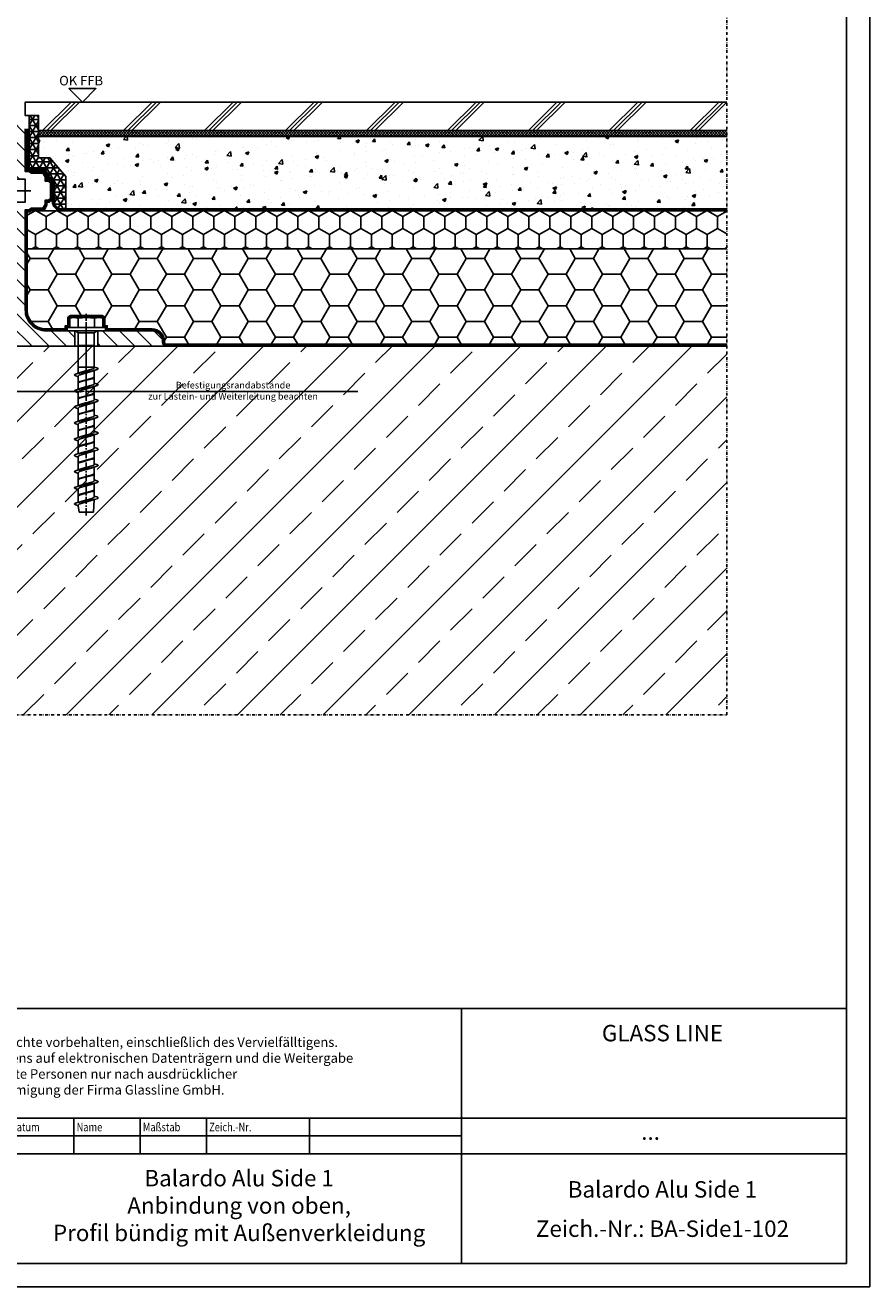
# Model space of a CAD drawing. Units: millimetres. Extents: x 3550 to 4262, y -6239 to -5214.
# Drawn here: x 3819 to 4262, y -6239 to -5577 of the extents above; entities that cross this region are included whole.
import ezdxf

# ---------------------------------------------------------------- set-up
doc = ezdxf.new("R2010")
doc.units = ezdxf.units.MM
doc.header["$LTSCALE"] = 3
for name, pattern in [('ACANSTGL', [0.11811, 0.07874, -0.03937]), ('AM_DIN_G_W050x2', [6.875, 4.75, -0.875, 0.375, -0.875]), ('AUSGEZOGEN', [0]), ('MITTE', [2, 1.25, -0.25, 0.25, -0.25]), ('STRICHPUNKT', [1, 0.5, -0.25, 0, -0.25])]:
    doc.linetypes.add(name, pattern=pattern)
doc.layers.get('DEFPOINTS').update_dxf_attribs({"color": 5, "linetype": 'AUSGEZOGEN'})
for name, color, linetype in [('-ACHSE', 3, 'MITTE'), ('-BAU', 1, 'AUSGEZOGEN'), ('-DAEMMUNG', 112, 'AUSGEZOGEN'), ('-FOLIE', 30, 'Continuous'), ('-KUNSTSTOFF', 1, 'AUSGEZOGEN'), ('-SCHNITTLINIE', 1, 'STRICHPUNKT'), ('-SCHRAUBE', 1, 'AUSGEZOGEN'), ('-STAHL', 7, 'AUSGEZOGEN'), ('-STEMPEL', 7, 'AUSGEZOGEN'), ('-TEXT', 7, 'AUSGEZOGEN'), ('-TEXT2', 3, 'Continuous'), ('-TEXT3', 2, 'Continuous'), ('-ZEICHNUNGSRAND-INNEN', 7, 'Continuous')]:
    doc.layers.add(name, color=color, linetype=linetype)
doc.layers.add('AM_5', color=3, linetype='Continuous', lineweight=25)
doc.styles.add('Arial', font='arial.ttf')
doc.styles.add('LOGOCAD', font='TXT8')
doc.dimstyles.new('AM_DIN$0', dxfattribs={"dimtxt": 3.5, "dimasz": 3.5, "dimexe": 1, "dimexo": 1, "dimgap": 1.5, "dimtad": 1, "dimdsep": 46, "dimtxsty": 'Standard', "dimcen": 0, "dimclrd": 256, "dimclre": 256, "dimclrt": 2, "dimadec": 0, "dimazin": 2, "dimtp": 0.1, "dimtm": 0.1, "dimtfac": 0.71, "dimtdec": 3, "dimtmove": 0, "dimatfit": 3, "dimfxl": 1, "dimlwd": -1, "dimlwe": -1, "dimarcsym": 0})

# ---------------------------------------------------------------- blocks, each defined once
blk = doc.blocks.new('Dübel')
at = {"layer": '-ACHSE'}
blk.add_line((0, 9), (0, -97), dxfattribs=at)
at = {"layer": '-SCHRAUBE'}
for p, q in [((-8.66, 6.6), (-7.97, 7)), ((-7.97, 7), (7.97, 7)), ((8.66, 6.6), (7.97, 7)), ((-8.66, 1.7), (-8.66, 6.6)), ((-7.35, 1.7), (-8.66, 1.7)), ((6.2, 1.7), (-7.35, 1.7)), ((-4.2, -0.95), (-5.62, 0)), ((-4.33, 1.7), (-4.33, 6.6)), ((5.62, 0), (4.2, -0.95)), ((4.33, 1.7), (4.33, 6.6)), ((8.66, 1.7), (6.2, 1.7)), ((8.66, 6.6), (8.66, 1.7)), ((-4.2, -18.96), (-4.2, -0.95)), ((4.2, -0.95), (-4.2, -0.95)), ((4.2, -0.95), (4.2, -22.18)), ((-4.2, -7.63), (4.2, -7.63)), ((-4.2, -7.83), (4.2, -7.83)), ((-4.2, -18.96), (4.2, -18.96)), ((-4.2, -27.46), (-4.2, -20.79)), ((4.2, -30.57), (4.2, -24.01)), ((-4.2, -35.85), (-4.2, -29.18)), ((4.2, -38.96), (4.2, -32.4)), ((-4.2, -44.24), (-4.2, -37.57)), ((-4.2, -52.63), (-4.2, -45.96)), ((4.2, -47.35), (4.2, -40.79)), ((4.2, -55.85), (4.2, -49.18)), ((-4.2, -61.13), (-4.2, -54.46)), ((4.2, -64.35), (4.2, -57.68)), ((-4.2, -69.63), (-4.2, -62.96)), ((-4.2, -78.13), (-4.2, -71.46)), ((4.2, -72.85), (4.2, -66.18)), ((4.2, -81.35), (4.2, -74.68)), ((-4.2, -86.63), (-4.2, -79.96)), ((4.2, -89.85), (4.2, -83.18)), ((-4.2, -88.46), (-3.7, -95)), ((3.7, -95), (4.2, -91.68)), ((-3.7, -95), (3.7, -95))]:
    blk.add_line(p, q, dxfattribs=at)
blk.add_lwpolyline([(10, 1.7), (-10, 1.7), (-10, 0), (10, 0)], close=True, dxfattribs=at)
for points in [[(-4.2, -18.96), (-5.55, -19.38), (-5.85, -19.52, 0.107167), (-6.04, -19.67), (-6.09, -19.73), (-6.13, -19.79, 0.077449), (-6.14, -19.81, -0.007752), (-6.15, -19.85, 0.084894), (-6.15, -19.87, -0.031959), (-6.15, -19.89), (-6.15, -19.91), (-6.14, -19.93), (-6.14, -19.95), (-6.12, -19.99), (-6.09, -20.03), (-6.01, -20.11), (-5.9, -20.19), (-5.7, -20.31), (-5.7, -20.31), (-4.2, -20.79), (-3.09, -21.13), (-0.28, -22), (0.64, -22.2), (3.28, -22.95), (3.57, -23.08), (3.95, -23.31, -0.115329), (4.12, -23.48, -0.113516), (4.2, -23.69), (4.2, -24.01), (5.88, -23.43), (6.04, -23.31), (6.12, -23.2, 0.211617), (6.15, -23.08, 0.136938), (6.07, -22.92), (5.96, -22.82), (5.72, -22.68), (4.55, -22.35), (4.2, -22.18), (3.13, -21.87), (0.36, -21.02), (-1.17, -20.64), (-2.97, -20.14), (-3.6, -19.87), (-3.95, -19.66, -0.180187), (-4.2, -19.35)], [(4.2, -27.49, 0.113516), (4.12, -27.29, 0.115329), (3.95, -27.12), (3.57, -26.89), (3.28, -26.76), (0.64, -26.06), (-0.28, -25.81), (-3.16, -25.07), (-4.2, -24.6), (-4.2, -24.3), (-3.16, -24.77), (-0.28, -25.51), (0.64, -25.76), (3.28, -26.46), (3.57, -26.59), (3.95, -26.82, -0.115329), (4.12, -26.99, -0.113516), (4.2, -27.19)], [(-4.2, -27.35), (-5.55, -27.77), (-5.85, -27.92, 0.107167), (-6.04, -28.06), (-6.09, -28.12), (-6.13, -28.18, 0.077449), (-6.14, -28.2, -0.007752), (-6.15, -28.24, 0.084894), (-6.15, -28.26, -0.031959), (-6.15, -28.28), (-6.15, -28.3), (-6.14, -28.32), (-6.14, -28.34), (-6.12, -28.38), (-6.09, -28.42), (-6.01, -28.5), (-5.9, -28.58), (-5.7, -28.7), (-5.7, -28.7), (-4.2, -29.18), (-3.09, -29.52), (-0.28, -30.39), (0.64, -30.6), (3.28, -31.34), (3.57, -31.47), (3.95, -31.7, -0.115329), (4.12, -31.87, -0.113516), (4.2, -32.08), (4.2, -32.4), (5.88, -31.82), (6.04, -31.7), (6.12, -31.6, 0.211617), (6.15, -31.47, 0.136938), (6.07, -31.31), (5.96, -31.21), (5.72, -31.07), (4.55, -30.74), (4.2, -30.57), (3.13, -30.26), (0.36, -29.41), (-1.17, -29.04), (-2.97, -28.53), (-3.6, -28.26), (-3.95, -28.05, -0.180187), (-4.2, -27.74)], [(4.2, -35.89, 0.113516), (4.12, -35.68, 0.115329), (3.95, -35.51), (3.57, -35.28), (3.28, -35.15), (0.64, -34.45), (-0.28, -34.2), (-3.16, -33.46), (-4.2, -32.99), (-4.2, -32.69), (-3.16, -33.16), (-0.28, -33.9), (0.64, -34.15), (3.28, -34.85), (3.57, -34.98), (3.95, -35.21, -0.115329), (4.12, -35.38, -0.113516), (4.2, -35.59)], [(-4.2, -35.74), (-5.55, -36.16), (-5.85, -36.31, 0.107167), (-6.04, -36.45), (-6.09, -36.51), (-6.13, -36.57, 0.077449), (-6.14, -36.59, -0.007752), (-6.15, -36.63, 0.084894), (-6.15, -36.65, -0.031959), (-6.15, -36.67), (-6.15, -36.69), (-6.14, -36.71), (-6.14, -36.73), (-6.12, -36.77), (-6.09, -36.81), (-6.01, -36.89), (-5.9, -36.97), (-5.7, -37.09), (-5.7, -37.09), (-4.2, -37.57), (-3.09, -37.91), (-0.28, -38.78), (0.64, -38.99), (3.28, -39.73), (3.57, -39.86), (3.95, -40.09, -0.115329), (4.12, -40.26, -0.113516), (4.2, -40.47), (4.2, -40.79), (5.88, -40.21), (6.04, -40.09), (6.12, -39.99, 0.211617), (6.15, -39.86, 0.136938), (6.07, -39.7), (5.96, -39.6), (5.72, -39.46), (4.55, -39.13), (4.2, -38.96), (3.13, -38.65), (0.36, -37.8), (-1.17, -37.43), (-2.97, -36.92), (-3.6, -36.66), (-3.95, -36.44, -0.180187), (-4.2, -36.13)], [(-4.2, -44.13), (-5.55, -44.56), (-5.85, -44.7, 0.107167), (-6.04, -44.84), (-6.09, -44.9), (-6.13, -44.96, 0.077449), (-6.14, -44.98, -0.007752), (-6.15, -45.02, 0.084894), (-6.15, -45.04, -0.031959), (-6.15, -45.06), (-6.15, -45.08), (-6.14, -45.1), (-6.14, -45.12), (-6.12, -45.16), (-6.09, -45.2), (-6.01, -45.28), (-5.9, -45.36), (-5.7, -45.49), (-5.7, -45.49), (-4.2, -45.96), (-3.09, -46.3), (-0.28, -47.17), (0.64, -47.38), (3.28, -48.12), (3.57, -48.25), (3.95, -48.48, -0.115329), (4.12, -48.65, -0.113516), (4.2, -48.86), (4.2, -49.18), (5.88, -48.6), (6.04, -48.48), (6.12, -48.38, 0.211617), (6.15, -48.26, 0.136938), (6.07, -48.09), (5.96, -47.99), (5.72, -47.85), (4.55, -47.52), (4.2, -47.35), (3.13, -47.04), (0.36, -46.19), (-1.17, -45.82), (-2.97, -45.31), (-3.6, -45.05), (-3.95, -44.83, -0.180187), (-4.2, -44.52)], [(4.2, -44.28, 0.113516), (4.12, -44.07, 0.115329), (3.95, -43.9), (3.57, -43.67), (3.28, -43.54), (0.64, -42.84), (-0.28, -42.59), (-3.16, -41.85), (-4.2, -41.38), (-4.2, -41.08), (-3.16, -41.55), (-0.28, -42.29), (0.64, -42.54), (3.28, -43.24), (3.57, -43.37), (3.95, -43.6, -0.115329), (4.12, -43.77, -0.113516), (4.2, -43.98)], [(-4.2, -52.63), (-5.55, -53.06), (-5.85, -53.2, 0.107167), (-6.04, -53.34), (-6.09, -53.4), (-6.13, -53.46, 0.077449), (-6.14, -53.48, -0.007752), (-6.15, -53.52, 0.084894), (-6.15, -53.54, -0.031959), (-6.15, -53.56), (-6.15, -53.58), (-6.14, -53.6), (-6.14, -53.62), (-6.12, -53.66), (-6.09, -53.7), (-6.01, -53.78), (-5.9, -53.86), (-5.7, -53.99), (-5.7, -53.99), (-4.2, -54.46), (-3.09, -54.8), (-0.28, -55.67), (0.64, -55.88), (3.28, -56.62), (3.57, -56.75), (3.95, -56.98, -0.115329), (4.12, -57.15, -0.113516), (4.2, -57.36), (4.2, -57.68), (5.88, -57.1), (6.04, -56.98), (6.12, -56.88, 0.211617), (6.15, -56.76, 0.136938), (6.07, -56.59), (5.96, -56.49), (5.72, -56.35), (4.55, -56.02), (4.2, -55.85), (3.13, -55.54), (0.36, -54.69), (-1.17, -54.32), (-2.97, -53.81), (-3.6, -53.55), (-3.95, -53.33, -0.180187), (-4.2, -53.02)], [(4.2, -52.67, 0.113516), (4.12, -52.46, 0.115329), (3.95, -52.29), (3.57, -52.06), (3.28, -51.93), (0.64, -51.23), (-0.28, -50.98), (-3.16, -50.24), (-4.2, -49.77), (-4.2, -49.47), (-3.16, -49.94), (-0.28, -50.68), (0.64, -50.93), (3.28, -51.63), (3.57, -51.76), (3.95, -51.99, -0.115329), (4.12, -52.16, -0.113516), (4.2, -52.37)], [(4.2, -61.17, 0.113516), (4.12, -60.96, 0.115329), (3.95, -60.79), (3.57, -60.56), (3.28, -60.43), (0.64, -59.73), (-0.28, -59.48), (-3.16, -58.74), (-4.2, -58.27), (-4.2, -57.97), (-3.16, -58.44), (-0.28, -59.18), (0.64, -59.43), (3.28, -60.13), (3.57, -60.26), (3.95, -60.49, -0.115329), (4.12, -60.66, -0.113516), (4.2, -60.87)], [(-4.2, -61.13), (-5.55, -61.56), (-5.85, -61.7, 0.107167), (-6.04, -61.84), (-6.09, -61.9), (-6.13, -61.96, 0.077449), (-6.14, -61.98, -0.007752), (-6.15, -62.02, 0.084894), (-6.15, -62.04, -0.031959), (-6.15, -62.06), (-6.15, -62.08), (-6.14, -62.1), (-6.14, -62.12), (-6.12, -62.16), (-6.09, -62.2), (-6.01, -62.28), (-5.9, -62.36), (-5.7, -62.49), (-5.7, -62.49), (-4.2, -62.96), (-3.09, -63.3), (-0.28, -64.17), (0.64, -64.38), (3.28, -65.12), (3.57, -65.25), (3.95, -65.48, -0.115329), (4.12, -65.65, -0.113516), (4.2, -65.86), (4.2, -66.18), (5.88, -65.6), (6.04, -65.48), (6.12, -65.38, 0.211617), (6.15, -65.26, 0.136938), (6.07, -65.09), (5.96, -64.99), (5.72, -64.85), (4.55, -64.52), (4.2, -64.35), (3.13, -64.04), (0.36, -63.19), (-1.17, -62.82), (-2.97, -62.31), (-3.6, -62.05), (-3.95, -61.83, -0.180187), (-4.2, -61.52)], [(-4.2, -69.63), (-5.55, -70.06), (-5.85, -70.2, 0.107167), (-6.04, -70.34), (-6.09, -70.4), (-6.13, -70.46, 0.077449), (-6.14, -70.48, -0.007752), (-6.15, -70.52, 0.084894), (-6.15, -70.54, -0.031959), (-6.15, -70.56), (-6.15, -70.58), (-6.14, -70.6), (-6.14, -70.62), (-6.12, -70.66), (-6.09, -70.7), (-6.01, -70.78), (-5.9, -70.86), (-5.7, -70.99), (-5.7, -70.99), (-4.2, -71.46), (-3.09, -71.8), (-0.28, -72.67), (0.64, -72.88), (3.28, -73.62), (3.57, -73.75), (3.95, -73.98, -0.115329), (4.12, -74.15, -0.113516), (4.2, -74.36), (4.2, -74.68), (5.88, -74.1), (6.04, -73.98), (6.12, -73.88, 0.211617), (6.15, -73.76, 0.136938), (6.07, -73.59), (5.96, -73.49), (5.72, -73.35), (4.55, -73.02), (4.2, -72.85), (3.13, -72.54), (0.36, -71.69), (-1.17, -71.32), (-2.97, -70.81), (-3.6, -70.55), (-3.95, -70.33, -0.180187), (-4.2, -70.02)], [(4.2, -69.67, 0.113516), (4.12, -69.46, 0.115329), (3.95, -69.29), (3.57, -69.06), (3.28, -68.93), (0.64, -68.23), (-0.28, -67.98), (-3.16, -67.24), (-4.2, -66.77), (-4.2, -66.47), (-3.16, -66.94), (-0.28, -67.68), (0.64, -67.93), (3.28, -68.63), (3.57, -68.76), (3.95, -68.99, -0.115329), (4.12, -69.16, -0.113516), (4.2, -69.37)], [(-4.2, -78.13), (-5.55, -78.56), (-5.85, -78.7, 0.107167), (-6.04, -78.84), (-6.09, -78.9), (-6.13, -78.96, 0.077449), (-6.14, -78.98, -0.007752), (-6.15, -79.02, 0.084894), (-6.15, -79.04, -0.031959), (-6.15, -79.06), (-6.15, -79.08), (-6.14, -79.1), (-6.14, -79.12), (-6.12, -79.16), (-6.09, -79.2), (-6.01, -79.28), (-5.9, -79.36), (-5.7, -79.49), (-5.7, -79.49), (-4.2, -79.96), (-3.09, -80.3), (-0.28, -81.17), (0.64, -81.38), (3.28, -82.12), (3.57, -82.25), (3.95, -82.48, -0.115329), (4.12, -82.65, -0.113516), (4.2, -82.86), (4.2, -83.18), (5.88, -82.6), (6.04, -82.48), (6.12, -82.38, 0.211617), (6.15, -82.26, 0.136938), (6.07, -82.09), (5.96, -81.99), (5.72, -81.85), (4.55, -81.52), (4.2, -81.35), (3.13, -81.04), (0.36, -80.19), (-1.17, -79.82), (-2.97, -79.31), (-3.6, -79.05), (-3.95, -78.83, -0.180187), (-4.2, -78.52)], [(4.2, -78.17, 0.113516), (4.12, -77.96, 0.115329), (3.95, -77.79), (3.57, -77.56), (3.28, -77.43), (0.64, -76.73), (-0.28, -76.48), (-3.16, -75.74), (-4.2, -75.27), (-4.2, -74.97), (-3.16, -75.44), (-0.28, -76.18), (0.64, -76.43), (3.28, -77.13), (3.57, -77.26), (3.95, -77.49, -0.115329), (4.12, -77.66, -0.113516), (4.2, -77.87)], [(4.2, -86.67, 0.113516), (4.12, -86.46, 0.115329), (3.95, -86.29), (3.57, -86.06), (3.28, -85.93), (0.64, -85.23), (-0.28, -84.98), (-3.16, -84.24), (-4.2, -83.77), (-4.2, -83.47), (-3.16, -83.94), (-0.28, -84.68), (0.64, -84.93), (3.28, -85.63), (3.57, -85.76), (3.95, -85.99, -0.115329), (4.12, -86.16, -0.113516), (4.2, -86.37)], [(-4.2, -86.63), (-5.55, -87.06), (-5.85, -87.2, 0.107167), (-6.04, -87.34), (-6.09, -87.4), (-6.13, -87.46, 0.077449), (-6.14, -87.48, -0.007752), (-6.15, -87.52, 0.084894), (-6.15, -87.54, -0.031959), (-6.15, -87.56), (-6.15, -87.58), (-6.14, -87.6), (-6.14, -87.62), (-6.12, -87.66), (-6.09, -87.7), (-6.01, -87.78), (-5.9, -87.86), (-5.7, -87.99), (-5.7, -87.99), (-4.2, -88.46), (-3.09, -88.8), (-0.28, -89.67), (0.64, -89.88), (3.28, -90.62), (3.57, -90.75), (3.95, -90.98, -0.115329), (4.12, -91.15, -0.113516), (4.2, -91.36), (4.2, -91.68), (5.88, -91.1), (6.04, -90.98), (6.12, -90.88, 0.211617), (6.15, -90.76, 0.136938), (6.07, -90.59), (5.96, -90.49), (5.72, -90.35), (4.55, -90.02), (4.2, -89.85), (3.13, -89.54), (0.36, -88.69), (-1.17, -88.32), (-2.97, -87.81), (-3.6, -87.55), (-3.95, -87.33, -0.180187), (-4.2, -87.02)]]:
    blk.add_lwpolyline(points, format="xyb", close=True, dxfattribs=at)
for points in [[(-5.7, -20.31), (-3.36, -20.9), (-1.25, -21.3), (0.35, -21.6), (3.45, -22.09), (4.32, -22.29), (4.55, -22.35)], [(-5.7, -28.7), (-3.36, -29.29), (-1.25, -29.69), (0.35, -29.99), (3.45, -30.48), (4.32, -30.68), (4.55, -30.74)], [(-5.7, -37.09), (-3.36, -37.68), (-1.25, -38.08), (0.35, -38.38), (3.45, -38.87), (4.32, -39.07), (4.55, -39.13)], [(-5.7, -45.49), (-3.36, -46.07), (-1.25, -46.47), (0.35, -46.77), (3.45, -47.26), (4.32, -47.46), (4.55, -47.52)], [(-5.7, -53.99), (-3.36, -54.57), (-1.25, -54.97), (0.35, -55.27), (3.45, -55.76), (4.32, -55.96), (4.55, -56.02)], [(-5.7, -62.49), (-3.36, -63.07), (-1.25, -63.47), (0.35, -63.77), (3.45, -64.26), (4.32, -64.46), (4.55, -64.52)], [(-5.7, -70.99), (-3.36, -71.57), (-1.25, -71.97), (0.35, -72.27), (3.45, -72.76), (4.32, -72.96), (4.55, -73.02)], [(-5.7, -79.49), (-3.36, -80.07), (-1.25, -80.47), (0.35, -80.77), (3.45, -81.26), (4.32, -81.46), (4.55, -81.52)], [(-5.7, -87.99), (-3.36, -88.57), (-1.25, -88.97), (0.35, -89.27), (3.45, -89.76), (4.32, -89.96), (4.55, -90.02)]]:
    blk.add_lwpolyline(points, dxfattribs=at)
for centre, radius, start, end in [((-6.5, 0.92), 6.08, 69.14838, 110.85162), ((0, -16.73), 23.73, 79.48717, 100.51283), ((6.5, 0.92), 6.08, 69.14838, 110.85162)]:
    blk.add_arc(centre, radius, start, end, dxfattribs=at)
blk = doc.blocks.new('L120x80x8 Side 1')
at = {"layer": '-STAHL'}
h = blk.add_hatch(dxfattribs=at)
h.set_pattern_fill('ANSI31', color=256, scale=2, angle=90, style=0)
h.set_pattern_definition([(135, (-15836.1234, -1389.351), (-4.490128, -4.490128), [])])
h.paths.add_polyline_path([(8, 114.5, 0.414214), (2.5, 120), (0.25, 120), (0.25, 87.51), (8, 87.51)])
h.paths.add_polyline_path([(8, 75.51), (0, 75.51), (0, 0), (34, 0), (34, 8), (19, 8, -0.414214), (8, 19)])
h.paths.add_polyline_path([(74.5, 8), (46, 8), (46, 0), (80, 0), (80, 2.5, 0.414214)])
at = {"layer": '-ACHSE', "linetype": 'AM_DIN_G_W050x2'}
for p, q in [((-3, 81.51), (11, 81.51)), ((40, 11), (40, -3))]:
    blk.add_line(p, q, dxfattribs=at)
at = {"layer": '-STAHL'}
blk.add_lwpolyline([(0, 87.51), (8, 87.51), (8, 75.51), (0, 75.51)], close=True, dxfattribs=at)
at = {"layer": '-STAHL', "ltscale": 5}
blk.add_lwpolyline([(46, 0), (34, 0), (34, 8), (46, 8)], close=True, dxfattribs=at)
blk = doc.blocks.new('*D7')
at = {"layer": 'AM_5', "linetype": 'ByBlock', "transparency": 16777216}
for p, q in [((3735.21, -5746.64), (3735.21, -5770.45)), ((3850.92, -5746.64), (3850.92, -5770.45)), ((3738.71, -5769.45), (3847.42, -5769.45)), ((3850.92, -5769.45), (3993.22, -5769.45))]:
    blk.add_line(p, q, dxfattribs=at)
at = {"layer": 'AM_5', "transparency": 16777216}
for points in [[(3738.71, -5768.87), (3738.71, -5770.03), (3735.21, -5769.45)], [(3847.42, -5768.87), (3847.42, -5770.03), (3850.92, -5769.45)]]:
    blk.add_solid(points, dxfattribs=at)
at = {"layer": 'DEFPOINTS', "color": 0, "transparency": 16777216}
for p in [(3735.21, -5745.64), (3850.92, -5745.64), (3735.21, -5769.45)]:
    blk.add_point(p, dxfattribs=at)
at = {"layer": 'AM_5', "color": 2, "transparency": 16777216, "insert": (3927.84, -5769.45), "char_height": 3.5, "attachment_point": 5}
blk.add_mtext('Befestigungsrandabstände\\Pzur Lastein- und Weiterleitung beachten', dxfattribs=at)

msp = doc.modelspace()

# ---------------------------------------------------------------- hatches: boundary and pattern name
at = {"layer": '-BAU'}
h = msp.add_hatch(dxfattribs=at)
h.set_pattern_fill('JIS_RC_10', color=256, scale=3)
h.set_pattern_definition([(45, (-1982.797, -7115.992), (-21.2132, 21.2132), []), (45, (-1980.622, -7115.992), (-21.2132, 21.2132), []), (45, (-1978.447, -7115.992), (-21.2132, 21.2132), [])])
h.paths.add_polyline_path([(3818.923, -5617.641), (3818.923, -5624.641), (3825.923, -5624.641), (3825.923, -5632.641), (4186.658, -5632.641), (4186.658, -5617.641)])
h = msp.add_hatch(dxfattribs=at)
h.set_pattern_fill('AR-CONC', color=256, scale=0.1)
h.set_pattern_definition([(50, (-11980.541, -7134.992), (18.218467, -1.593909), [1.905, -20.955]), (355, (-11980.541, -7134.992), (-3.524342, 19.105685), [1.524, -16.764058]), (100.45144, (-11979.023, -7135.124), (14.694125, 17.511775), [1.619, -17.809024]), (46.1842, (-11980.541, -7129.912), (27.107904, -4.204233), [2.8575, -31.4325]), (96.63556, (-11978.282, -7130.262), (23.740413, 24.742612), [2.4285, -26.71356]), (351.18415, (-11980.54, -7129.912), (23.740413, 24.742612), [2.285997, -25.145973]), (21, (-11978.001, -7131.182), (15.161439, -10.22652), [1.905, -20.955]), (326, (-11978.001, -7131.182), (6.180203, 18.418797), [1.524, -16.764]), (71.45144, (-11976.738, -7132.034), (21.341642, 8.192277), [1.619, -17.808994]), (37.5, (-11980.541, -7134.9916), (0.3088603, 8.455504), [0, -16.5608, 0, -17.018, 0, -16.8275]), (7.5, (-11980.541, -7134.992), (6.681966, 10.0180575), [0, -9.7028, 0, -16.1798, 0, -6.4135]), (327.5, (-11986.2054, -7134.9916), (13.5590595, -0.5728744), [0, -6.35, 0, -19.812, 0, -26.289]), (317.5, (-11988.745, -7134.992), (14.812918, 2.542649), [0, -8.255, 0, -13.1572, 0, -18.669])])
h.paths.add_polyline_path([(3825.923, -5635.641), (3825.923, -5646.894), (3831.822, -5646.894), (3840.12, -5656.739), (3840.12, -5673.641), (4186.658, -5673.641), (4186.658, -5635.641)])
h = msp.add_hatch(dxfattribs=at)
h.set_pattern_fill('ANSI33', color=256, scale=5)
h.set_pattern_definition([(45, (-1980.54, -7134.992), (-22.45064, 22.45064), []), (45, (-1958.09, -7134.992), (-22.45064, 22.45064), [15.875, -7.9375])])
h.paths.add_polyline_path([(4186.658, -5938.985), (4186.658, -5745.641), (3735.208, -5745.641), (3735.208, -5938.985)])
at = {"layer": '-DAEMMUNG'}
h = msp.add_hatch(dxfattribs=at)
h.set_pattern_fill('_U', color=256, angle=45, double=1, pattern_type=0)
h.set_pattern_definition([(45, (-1970.7973, -7115.9916), (-0.70710678, 0.70710678), []), (135, (-1970.7973, -7115.9916), (-0.70710678, -0.70710678), [])])
h.paths.add_polyline_path([(3825.923, -5632.641), (3825.923, -5635.641), (4186.658, -5635.641), (4186.658, -5632.641)])
h = msp.add_hatch(dxfattribs=at)
h.set_pattern_fill('HONEY', color=2, scale=2, angle=30)
h.set_pattern_definition([(30, (-11980.541, -7134.9916), (5.4992613, 9.525), [6.35, -12.7]), (150, (-11980.541, -7134.9916), (-10.9985226, 2e-08), [6.35, -12.7]), (90, (-11980.541, -7134.9916), (-5.4992613, 9.525), [-12.7, 6.35])])
h.paths.add_polyline_path([(4186.658, -5694.641), (4186.658, -5674.641), (3821.959, -5674.641), (3821.231, -5675.135), (3819.923, -5675.135), (3819.923, -5694.641)])
h = msp.add_hatch(dxfattribs=at)
h.set_pattern_fill('HONEY', color=256, scale=3)
h.set_pattern_definition([(0, (-11980.541, -7134.992), (14.2875, 8.248892), [9.525, -19.05]), (120, (-11980.541, -7134.992), (-14.2875, 8.248892), [9.525, -19.05]), (60, (-11980.541, -7134.992), (3e-08, 16.497784), [-19.05, 9.525])])
h.paths.add_polyline_path([(3819.923, -5694.641), (3819.923, -5726.641, 0.4142136), (3829.923, -5736.641), (3839.923, -5736.641), (3839.923, -5734.941), (3841.263, -5734.941), (3841.263, -5730.462), (3842.685, -5729.641), (3859.162, -5729.641), (3860.584, -5730.462), (3860.584, -5734.941), (3861.923, -5734.941), (3861.923, -5736.641), (3885.423, -5736.641, -0.4142136), (3891.923, -5743.141), (3891.923, -5743.641, 0.4142136), (3892.923, -5744.641), (4186.658, -5744.641), (4186.658, -5694.641)])
at = {"layer": '-KUNSTSTOFF'}
h = msp.add_hatch(dxfattribs=at)
h.set_pattern_fill('NET3', color=256)
h.set_pattern_definition([(0, (-11897.826, -8134.9916), (0, 3.175), []), (60, (-11897.826, -8134.9916), (-2.74963066, 1.5875), []), (120, (-11897.826, -8134.9916), (-2.74963066, -1.5875), [])])
h.paths.add_polyline_path([(3829.358, -5652.895), (3831.805, -5657.133), (3832.028, -5657.133), (3834.12, -5659.225), (3834.12, -5669.641, 0.4142136), (3838.12, -5673.641), (3840.12, -5673.641), (3840.12, -5656.739), (3831.822, -5646.894), (3825.923, -5646.894), (3825.923, -5624.641), (3820.923, -5624.641), (3820.923, -5631.641), (3820.923, -5652.135), (3821.538, -5652.135), (3822.658, -5652.895)])

# ---------------------------------------------------------------- linework, layer by layer
at = {"layer": '-ACHSE'}
msp.add_line((3850.923, -5733.641), (3850.923, -5747.641), dxfattribs=at)
at = {"layer": '-BAU'}
for points in [[(4186.658, -5632.641), (3825.923, -5632.641), (3825.923, -5624.641), (3818.923, -5624.641), (3818.923, -5617.641), (4186.658, -5617.641)], [(4186.658, -5635.641), (3825.923, -5635.641), (3825.923, -5646.894), (3831.822, -5646.894), (3840.12, -5656.739), (3840.12, -5673.641), (4186.658, -5673.641)], [(4186.658, -5745.641), (3735.208, -5745.641), (3735.208, -5938.985)]]:
    msp.add_lwpolyline(points, dxfattribs=at)
at = {"layer": '-DAEMMUNG'}
msp.add_lwpolyline([(4186.658, -5635.641), (3825.923, -5635.641), (3825.923, -5632.641), (4186.658, -5632.641)], dxfattribs=at)
at = {"layer": '-DAEMMUNG', "color": 2}
msp.add_lwpolyline([(4186.658, -5674.641), (3821.959, -5674.641), (3821.231, -5675.135), (3819.923, -5675.135), (3819.923, -5694.641), (4186.658, -5694.641)], dxfattribs=at)
at = {"layer": '-DAEMMUNG'}
msp.add_lwpolyline([(4186.658, -5694.641), (3819.923, -5694.641), (3819.923, -5726.641, 0.4142136), (3829.923, -5736.641), (3839.923, -5736.641), (3839.923, -5734.941), (3841.263, -5734.941), (3841.263, -5730.462), (3842.685, -5729.641), (3859.162, -5729.641), (3860.584, -5730.462), (3860.584, -5734.941), (3861.923, -5734.941), (3861.923, -5736.641), (3885.423, -5736.641, -0.4142136), (3891.923, -5743.141), (3891.923, -5743.641, 0.4142136), (3892.923, -5744.641), (4186.658, -5744.641)], format="xyb", dxfattribs=at)
at = {"layer": '-FOLIE', "linetype": 'ACANSTGL', "ltscale": 5, "const_width": 1}
for points in [[(3819.423, -5631.641), (3819.423, -5653.635), (3821.077, -5653.635), (3822.197, -5654.395), (3828.492, -5654.395), (3829.823, -5656.701), (3829.823, -5658.633), (3831.407, -5658.633), (3832.62, -5659.846), (3832.62, -5668.42), (3831.407, -5669.633), (3829.823, -5669.633), (3829.823, -5671.569), (3828.492, -5673.875), (3822.197, -5673.875), (3821.077, -5674.635), (3819.423, -5674.635), (3819.423, -5726.641, 0.4142136), (3829.923, -5737.141), (3840.423, -5737.141), (3840.423, -5735.441), (3841.763, -5735.441), (3841.763, -5730.75), (3842.819, -5730.141), (3859.028, -5730.141), (3860.084, -5730.75), (3860.084, -5735.441), (3861.423, -5735.441), (3861.423, -5737.141), (3885.423, -5737.141, -0.4142136), (3891.423, -5743.141), (3891.423, -5743.641, 0.4142136), (3892.923, -5745.141), (4186.658, -5745.141)], [(3820.423, -5631.641), (3820.423, -5652.635), (3821.384, -5652.635), (3822.504, -5653.395), (3829.069, -5653.395), (3830.823, -5656.433), (3830.823, -5657.633), (3831.821, -5657.633), (3833.62, -5659.432), (3833.62, -5669.641, 0.4142136), (3838.12, -5674.141), (4186.658, -5674.141)]]:
    msp.add_lwpolyline(points, format="xyb", dxfattribs=at)
at = {"layer": '-FOLIE'}
for points in [[(3818.923, -5631.641), (3818.923, -5654.135), (3820.923, -5654.135), (3822.043, -5654.895), (3828.203, -5654.895), (3829.323, -5656.835), (3829.323, -5659.133), (3831.199, -5659.133), (3832.12, -5660.053), (3832.12, -5668.213), (3831.199, -5669.133), (3829.323, -5669.133), (3829.323, -5671.435), (3828.203, -5673.375), (3822.043, -5673.375), (3820.923, -5674.135), (3818.923, -5674.135), (3818.923, -5726.641, 0.4142136), (3829.923, -5737.641), (3840.923, -5737.641), (3840.923, -5735.941), (3842.263, -5735.941), (3842.263, -5731.039), (3842.953, -5730.641), (3858.894, -5730.641), (3859.584, -5731.039), (3859.584, -5735.941), (3860.923, -5735.941), (3860.923, -5737.641), (3885.423, -5737.641, -0.4142136), (3890.923, -5743.141), (3890.923, -5743.641, 0.4142136), (3892.923, -5745.641), (4186.658, -5745.641)], [(3819.923, -5631.641), (3819.923, -5653.135), (3821.231, -5653.135), (3822.351, -5653.895), (3828.781, -5653.895), (3830.323, -5656.567), (3830.323, -5658.133), (3831.614, -5658.133), (3833.12, -5659.639), (3833.12, -5668.627), (3831.614, -5670.133), (3830.323, -5670.133), (3830.323, -5671.703), (3828.781, -5674.375), (3822.351, -5674.375), (3821.231, -5675.135), (3819.923, -5675.135), (3819.923, -5726.641, 0.4142136), (3829.923, -5736.641), (3839.923, -5736.641), (3839.923, -5734.941), (3841.263, -5734.941), (3841.263, -5730.462), (3842.685, -5729.641), (3859.162, -5729.641), (3860.584, -5730.462), (3860.584, -5734.941), (3861.923, -5734.941), (3861.923, -5736.641), (3885.423, -5736.641, -0.4142136), (3891.923, -5743.141), (3891.923, -5743.641, 0.4142136), (3892.923, -5744.641), (4186.658, -5744.641)], [(3819.923, -5631.641), (3819.923, -5653.135), (3821.231, -5653.135), (3822.351, -5653.895), (3828.781, -5653.895), (3830.323, -5656.567), (3830.323, -5658.133), (3831.614, -5658.133), (3833.12, -5659.639), (3833.12, -5669.641, 0.4142136), (3838.12, -5674.641), (4186.658, -5674.641)], [(3820.923, -5631.641), (3820.923, -5652.135), (3821.538, -5652.135), (3822.658, -5652.895), (3829.358, -5652.895), (3831.323, -5656.299), (3831.323, -5657.133), (3832.028, -5657.133), (3834.12, -5659.225), (3834.12, -5669.641, 0.4142136), (3838.12, -5673.641), (4186.658, -5673.641)]]:
    msp.add_lwpolyline(points, format="xyb", dxfattribs=at)
at = {"layer": '-KUNSTSTOFF'}
msp.add_lwpolyline([(3840.12, -5673.641), (3840.12, -5656.739), (3831.822, -5646.894), (3825.923, -5646.894), (3825.923, -5624.641), (3820.923, -5624.641), (3820.923, -5631.641)], dxfattribs=at)
at = {"layer": '-SCHNITTLINIE'}
msp.add_lwpolyline([(3618.606, -5938.985), (4186.658, -5938.985), (4186.658, -5422.152), (3618.606, -5422.152)], close=True, dxfattribs=at)
at = {"layer": '-STEMPEL', "color": 1}
msp.add_lwpolyline([(3848.923, -5617.641), (3841.852, -5610.57), (3855.994, -5610.57)], close=True, dxfattribs=at)
at = {"layer": '-TEXT'}
msp.add_line((4047.501, -6169.067), (4047.501, -6150.321), dxfattribs=at)
msp.add_lwpolyline([(3786.541, -6226.532), (4249.291, -6226.532), (4249.291, -6092.855), (3786.541, -6092.855), (3786.541, -6226.532)], dxfattribs=at)
at = {"layer": '-TEXT3'}
for p, q in [((3844.418, -6150.321), (3844.418, -6169.067)), ((3879.145, -6150.321), (3879.145, -6169.067)), ((3913.871, -6150.321), (3913.871, -6169.067)), ((3967.838, -6168.979), (3967.838, -6150.233)), ((3786.541, -6159.606), (4047.501, -6159.606))]:
    msp.add_line(p, q, dxfattribs=at)
at = {"layer": '-ZEICHNUNGSRAND-INNEN'}
for p, q in [((4047.501, -6092.855), (4047.501, -6150.321)), ((3786.541, -6150.321), (4249.291, -6150.321)), ((3786.541, -6169.067), (4249.291, -6169.067)), ((4047.501, -6169.067), (4047.501, -6226.532))]:
    msp.add_line(p, q, dxfattribs=at)
for points in [[(3550.291, -5213.782), (3550.291, -6238.782), (4261.541, -6238.782), (4261.541, -5213.782)], [(3562.541, -6226.532), (4249.291, -6226.532), (4249.291, -5263.532), (3562.541, -5263.532)]]:
    msp.add_lwpolyline(points, close=True, dxfattribs=at)

# ---------------------------------------------------------------- block references
at = {"layer": '-STAHL'}
msp.add_blockref('L120x80x8 Side 1', (3810.923, -5745.641), dxfattribs=at)
at = {"xscale": -1}
msp.add_blockref('Dübel', (3850.923, -5737.641), dxfattribs=at)

# ---------------------------------------------------------------- texts
at = {"layer": '-STEMPEL', "color": 1, "insert": (3836.704, -5603.929), "char_height": 5, "width": 27.42723, "attachment_point": 1, "style": 'Arial'}
msp.add_mtext('OK FFB', dxfattribs=at)
at = {"layer": '-TEXT2', "char_height": 8.6145, "attachment_point": 5, "style": 'Arial'}
for s, insert, width in [('\\PGLASS LINE', (4152.894, -6099.74), 84.53207), ('...', (4146.671, -6158.558), 355.13681), ('Balardo Alu Side 1\\PAnbindung von oben, \\PProfil bündig mit Außenverkleidung', (3931.016, -6197.312), 269.96855), ('\\PBalardo Alu Side 1 \\P{\\H0.43531x;\\P}Zeich.-Nr.: BA-Side1-102', (4152.894, -6190.846), 134.92634)]:
    msp.add_mtext(s, dxfattribs=dict(at, insert=insert, width=width))
at = {"layer": '-TEXT2', "insert": (3792.674, -6123.032), "char_height": 5, "width": 281.13798, "attachment_point": 4}
msp.add_mtext('{\\Fsimplex|c0;Alle Rechte vorbehalten, einschließlich des Vervielfälltigens.\\PEinlesens auf elektronischen Datenträgern und die Weitergabe\\Pan dritte Personen nur nach ausdrücklicher\\PGenehmigung der Firma Glassline GmbH.}', dxfattribs=at)
at = {"layer": '-TEXT3', "style": 'LOGOCAD', "width": 0.8}
for s, p in [('Datum', (3811.117, -6157.269)), ('Name', (3845.843, -6157.269)), ('Maßstab', (3880.569, -6157.269)), ('Zeich.-Nr.', (3915.296, -6157.269))]:
    msp.add_text(s, height=4.4521, dxfattribs=at).set_placement(p)

# ---------------------------------------------------------------- dimensions: what is measured, and where the dimension line sits
at = {"layer": 'AM_5'}
dim = msp.add_linear_dim(base=(3735.208, -5769.451), p1=(3850.923, -5745.641), p2=(3735.208, -5745.641), text='Befestigungsrandabstände\\Xzur Lastein- und Weiterleitung beachten', dimstyle='AM_DIN$0', dxfattribs=at)
dim.commit()
dim.dimension.update_dxf_attribs({"geometry": '*D7', "text_midpoint": (3927.842, -5769.451), "dimtype": 128})

doc.saveas('drawing.dxf')
